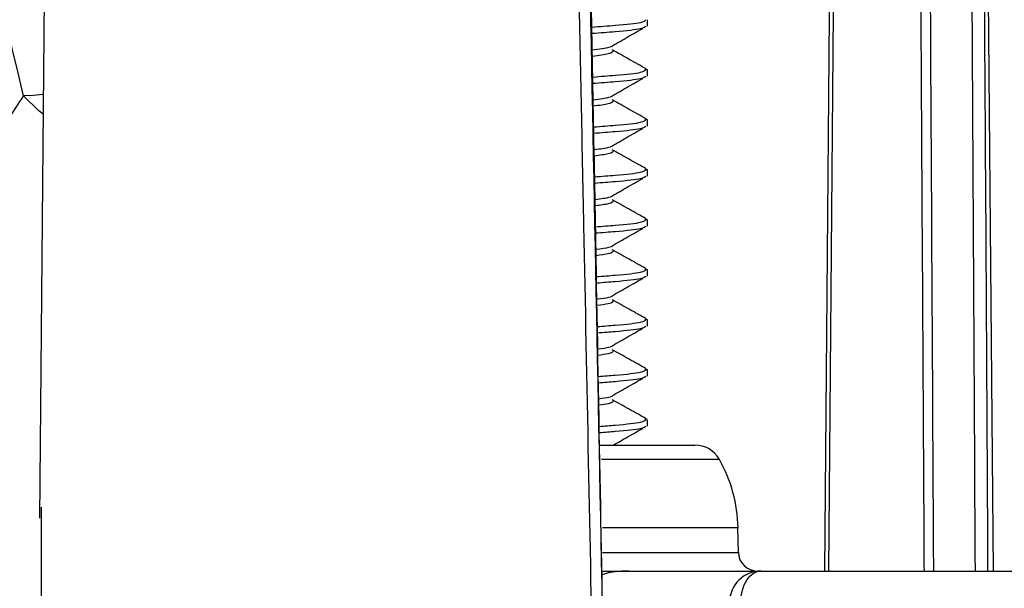
# Model space of a CAD drawing. Units: millimetres. Extents: x 15 to 1184, y 5 to 836.
# Drawn here: x 658 to 674, y 391 to 400 of the extents above; entities that cross this region are included whole.
import ezdxf

# ---------------------------------------------------------------- set-up
doc = ezdxf.new("R2010")
doc.units = ezdxf.units.MM
doc.styles.add('SLDTEXTSTYLE0', font='TXT', dxfattribs={"width": 0.75})
doc.dimstyles.new('SLDDIMSTYLE0', dxfattribs={"dimtxt": 7.408333, "dimasz": 3.556, "dimexe": 0, "dimexo": 0.0625, "dimgap": 1.852083, "dimtad": 1, "dimrnd": 1e-09, "dimzin": 12, "dimdsep": 46, "dimtxsty": 'SLDTEXTSTYLE0', "dimblk1": 'CLOSED', "dimblk2": 'CLOSED', "dimsah": 1, "dimcen": 0.09, "dimadec": 0, "dimazin": 3, "dimtfac": 1, "dimtofl": 0, "dimtmove": 0, "dimatfit": 3, "dimldrblk": 'CLOSED', "dimfxl": 0, "dimfrac": 2, "dimtolj": 1, "dimtzin": 12, "dimarcsym": 0})

# ---------------------------------------------------------------- blocks, each defined once
blk = doc.blocks.new('_Closed')
at = {"color": 0, "linetype": 'ByBlock', "lineweight": -2}
for p, q in [((-1, 0.166667), (0, 0)), ((-1, 0.166667), (-1, -0.166667)), ((0, 0), (-1, -0.166667)), ((0, 0), (-1, 0))]:
    blk.add_line(p, q, dxfattribs=at)
blk = doc.blocks.new('_D')
at = {"color": 7, "linetype": 'Continuous', "lineweight": 0}
for p, q in [((624.14, 505.142), (772.855, 505.142)), ((771.855, 356.18), (771.855, 505.142)), ((748.704, 437.093), (748.704, 439.347)), ((748.704, 439.347), (760.475, 439.347)), ((760.475, 439.347), (760.475, 437.093)), ((748.704, 412.468), (748.704, 410.214)), ((760.475, 410.214), (760.475, 412.468)), ((748.704, 410.214), (760.475, 410.214)), ((714.832, 356.18), (772.855, 356.18))]:
    blk.add_line(p, q, dxfattribs=at)
at = {"color": 7, "linetype": 'Continuous', "lineweight": 18, "xscale": 3.556, "yscale": 3.556}
for p, rotation in [((771.855, 505.142, -14.658), 90.0000000000004), ((771.855, 356.18, -14.658), 270.0000000000004)]:
    blk.add_blockref('_Closed', p, dxfattribs=dict(at, rotation=rotation))
at = {"color": 7, "linetype": 'Continuous', "lineweight": 18, "char_height": 7.4083, "attachment_point": 1, "rotation": 90, "style": 'SLDTEXTSTYLE0'}
for s, insert in [('mm', (762.305, 441.6)), ('148.96', (762.305, 409.731)), ('5.865', (750.925, 412.468))]:
    blk.add_mtext(s, dxfattribs=dict(at, insert=insert))
blk = doc.blocks.new('_D_1')
at = {"color": 7, "linetype": 'Continuous', "lineweight": 0}
for p, q in [((624.14, 505.142), (742.855, 505.142)), ((741.855, 358.982), (741.855, 505.142)), ((718.704, 437.093), (718.704, 439.347)), ((718.704, 439.347), (730.475, 439.347)), ((730.475, 439.347), (730.475, 437.093)), ((718.704, 412.468), (718.704, 410.214)), ((730.475, 410.214), (730.475, 412.468)), ((718.704, 410.214), (730.475, 410.214)), ((714.655, 358.982), (742.855, 358.982))]:
    blk.add_line(p, q, dxfattribs=at)
at = {"color": 7, "linetype": 'Continuous', "lineweight": 18, "xscale": 3.556, "yscale": 3.556}
for p, rotation in [((741.855, 505.142, -14.658), 90.0000000000004), ((741.855, 358.982, -14.658), 270.0000000000004)]:
    blk.add_blockref('_Closed', p, dxfattribs=dict(at, rotation=rotation))
at = {"color": 7, "linetype": 'Continuous', "lineweight": 18, "char_height": 7.4083, "attachment_point": 1, "rotation": 90, "style": 'SLDTEXTSTYLE0'}
for s, insert in [('mm', (732.305, 441.6)), ('146.16', (732.305, 409.731)), ('5.754', (720.925, 412.468))]:
    blk.add_mtext(s, dxfattribs=dict(at, insert=insert))

msp = doc.modelspace()

# ---------------------------------------------------------------- linework, layer by layer
at = {"color": 7, "linetype": 'Continuous', "lineweight": 25}
for p, q in [((658.806, 410.784), (658.643, 392.18)), ((673.804, 391.342), (673.635, 410.784)), ((668.303, 399.994), (668.303, 400.093)), ((668.262, 399.317), (668.299, 399.308)), ((668.303, 399.2), (668.303, 399.3)), ((668.262, 398.523), (668.299, 398.514)), ((668.303, 398.407), (668.303, 398.506)), ((668.262, 397.729), (668.299, 397.72)), ((668.303, 397.613), (668.303, 397.712)), ((668.262, 396.936), (668.299, 396.927)), ((668.303, 396.819), (668.303, 396.918)), ((668.262, 396.142), (668.299, 396.133)), ((668.303, 396.025), (668.303, 396.125)), ((668.262, 395.348), (668.299, 395.339)), ((668.303, 395.232), (668.303, 395.331)), ((668.262, 394.554), (668.299, 394.545)), ((668.303, 394.438), (668.303, 394.537)), ((668.262, 393.761), (668.299, 393.752)), ((668.303, 393.644), (668.303, 393.743)), ((667.543, 393.342), (669.057, 393.342)), ((669.448, 393.113), (667.574, 393.113)), ((658.667, 392.356), (658.669, 392.18)), ((669.743, 392.03), (667.591, 392.03)), ((669.75, 391.637), (669.743, 392.03)), ((667.589, 391.637), (669.75, 391.637)), ((668.007, 391.342), (670.109, 391.342)), ((670.109, 391.342), (688.264, 391.342))]:
    msp.add_line(p, q, dxfattribs=at)
at = {"color": 7, "linetype": 'Continuous', "lineweight": 25, "flags": 128}
for points in [[(671.124, 391.342), (671.22, 402.679), (671.288, 410.784)], [(671.346, 410.784), (671.257, 400.213), (671.182, 391.342)], [(658.702, 398.909), (658.541, 398.892), (658.39, 398.886)], [(658.699, 398.599), (658.631, 398.649), (658.39, 398.886)], [(669.788, 390.849), (669.795, 390.945), (669.814, 391.038), (669.844, 391.123), (669.884, 391.198), (669.932, 391.259), (669.987, 391.305), (670.047, 391.333), (670.109, 391.342)]]:
    msp.add_lwpolyline(points, dxfattribs=at)
at = {"color": 7, "linetype": 'Continuous', "lineweight": 25}
for centre, radius, start, end in [((669.057, 392.892), 0.45, 29.4333, 90), ((667.458, 391.99), 2.286, 1, 29.4333), ((670.05, 391.642), 0.3, 181, 270), ((670.109, 390.842), 0.5, 90, 178.8925)]:
    msp.add_arc(centre, radius, start, end, dxfattribs=at)
for points, knots in [([(672.705, 391.342), (672.703, 391.795), (672.686, 394.741), (672.653, 400.182), (672.615, 406.21), (672.593, 409.744), (672.587, 410.784)], [0, 0, 0, 0, 0.069796, 0.454662, 0.839528, 1, 1, 1, 1]), ([(672.739, 410.786), (672.774, 404.758), (672.811, 398.276), (672.846, 391.794), (672.849, 391.341)], [0, 0, 0, 0, 0.930039, 1, 1, 1, 1]), ([(673.516, 391.342), (673.515, 391.481), (673.501, 394.114), (673.473, 399.242), (673.436, 405.584), (673.412, 409.432), (673.404, 410.786)], [0, 0, 0, 0, 0.021445, 0.406259, 0.79107, 1, 1, 1, 1]), ([(673.593, 410.784), (673.617, 406.936), (673.658, 400.593), (673.696, 394.113), (673.711, 391.48), (673.711, 391.342)], [0, 0, 0, 0, 0.593809, 0.978664, 1, 1, 1, 1]), ([(658.39, 398.886), (658.186, 399.741), (657.393, 403.056), (656.618, 406.379), (656.042, 408.846)], [0, 0, 0, 0, 0.257779, 1, 1, 1, 1]), ([(667.847, 368.677), (667.775, 372.447), (667.654, 378.711), (667.519, 385.599), (667.407, 391.211), (667.318, 395.649), (667.241, 399.464), (667.214, 400.784)], [0, 0, 0, 0, 0.352278, 0.58532, 0.64358, 0.876622, 1, 1, 1, 1]), ([(667.387, 400.786), (667.463, 396.972), (667.551, 392.534), (667.685, 385.601), (667.817, 378.713), (667.935, 372.449), (668.005, 368.678)], [0, 0, 0, 0, 0.35642, 0.41468, 0.647722, 1, 1, 1, 1]), ([(667.663, 386.748), (667.662, 386.753), (667.651, 387.383), (667.595, 390.506), (667.51, 395.18), (667.435, 399.23), (667.407, 400.786)], [0, 0, 0, 0, 0.001194, 0.134448, 0.667468, 1, 1, 1, 1]), ([(668.281, 400.093), (668.266, 400.079), (668.235, 400.047), (667.902, 400.012), (667.551, 399.985), (667.422, 399.975)], [0, 0, 0, 0, 0.352132, 0.760049, 1, 1, 1, 1]), ([(668.281, 399.994), (668.266, 399.98), (668.235, 399.948), (667.902, 399.913), (667.553, 399.886), (667.423, 399.876)], [0, 0, 0, 0, 0.352548, 0.760947, 1, 1, 1, 1]), ([(667.705, 399.66), (667.792, 399.71), (667.966, 399.81), (668.142, 399.909), (668.23, 399.959)], [0, 0, 0, 0, 0.499907, 1, 1, 1, 1]), ([(667.691, 399.66), (667.689, 399.658), (667.668, 399.641), (667.54, 399.627), (667.428, 399.614)], [0, 0, 0, 0, 0.122444, 1, 1, 1, 1]), ([(667.763, 399.606), (667.756, 399.588), (667.744, 399.557), (667.528, 399.528), (667.43, 399.515)], [0, 0, 0, 0, 0.547212, 1, 1, 1, 1]), ([(668.285, 399.317), (668.195, 399.367), (668.014, 399.468), (667.834, 399.569), (667.744, 399.62)], [0, 0, 0, 0, 0.500479, 1, 1, 1, 1]), ([(668.281, 399.3), (668.266, 399.285), (668.235, 399.254), (667.905, 399.218), (667.561, 399.192), (667.436, 399.182)], [0, 0, 0, 0, 0.355488, 0.767291, 1, 1, 1, 1]), ([(668.281, 399.2), (668.266, 399.186), (668.235, 399.154), (667.906, 399.119), (667.562, 399.093), (667.438, 399.083)], [0, 0, 0, 0, 0.355912, 0.768206, 1, 1, 1, 1]), ([(667.705, 398.866), (667.792, 398.916), (667.966, 399.016), (668.142, 399.116), (668.23, 399.166)], [0, 0, 0, 0, 0.499907, 1, 1, 1, 1]), ([(664.491, 360.515), (664.001, 361.559), (663.02, 363.649), (661.328, 368.066), (659.55, 373.765), (658.238, 379.757), (657.455, 384.764), (657.06, 388.776), (656.99, 392.224), (657.152, 395.103), (657.495, 396.926), (657.927, 398.19), (658.236, 398.654), (658.39, 398.886)], [0, 0, 0, 0, 0.081951, 0.163942, 0.338579, 0.513297, 0.615094, 0.716966, 0.818564, 0.882583, 0.946371, 0.973237, 1, 1, 1, 1]), ([(667.691, 398.866), (667.689, 398.864), (667.669, 398.848), (667.548, 398.835), (667.443, 398.822)], [0, 0, 0, 0, 0.128937, 1, 1, 1, 1]), ([(667.763, 398.812), (667.757, 398.795), (667.746, 398.764), (667.537, 398.736), (667.445, 398.723)], [0, 0, 0, 0, 0.561919, 1, 1, 1, 1]), ([(668.285, 398.523), (668.195, 398.573), (668.014, 398.674), (667.834, 398.775), (667.744, 398.826)], [0, 0, 0, 0, 0.500479, 1, 1, 1, 1]), ([(668.281, 398.506), (668.266, 398.491), (668.235, 398.46), (667.909, 398.425), (667.57, 398.399), (667.451, 398.389)], [0, 0, 0, 0, 0.358908, 0.774673, 1, 1, 1, 1]), ([(668.281, 398.407), (668.266, 398.392), (668.235, 398.361), (667.91, 398.326), (667.571, 398.3), (667.453, 398.29)], [0, 0, 0, 0, 0.3593401, 0.7756061, 1, 1, 1, 1]), ([(667.705, 398.072), (667.792, 398.122), (667.966, 398.222), (668.142, 398.322), (668.23, 398.372)], [0, 0, 0, 0, 0.499907, 1, 1, 1, 1]), ([(667.691, 398.072), (667.689, 398.07), (667.67, 398.056), (667.556, 398.042), (667.457, 398.031)], [0, 0, 0, 0, 0.136158, 1, 1, 1, 1]), ([(667.763, 398.018), (667.757, 398.001), (667.748, 397.971), (667.545, 397.943), (667.459, 397.932)], [0, 0, 0, 0, 0.577437, 1, 1, 1, 1]), ([(668.285, 397.729), (668.195, 397.78), (668.014, 397.88), (667.834, 397.982), (667.744, 398.032)], [0, 0, 0, 0, 0.500479, 1, 1, 1, 1]), ([(668.281, 397.712), (668.266, 397.698), (668.235, 397.666), (667.913, 397.632), (667.579, 397.606), (667.465, 397.597)], [0, 0, 0, 0, 0.362395, 0.782199, 1, 1, 1, 1]), ([(668.281, 397.613), (668.266, 397.598), (668.235, 397.567), (667.914, 397.533), (667.581, 397.507), (667.467, 397.498)], [0, 0, 0, 0, 0.362835, 0.78315, 1, 1, 1, 1]), ([(667.705, 397.278), (667.792, 397.328), (667.966, 397.428), (668.142, 397.528), (668.23, 397.578)], [0, 0, 0, 0, 0.499907, 1, 1, 1, 1]), ([(667.691, 397.278), (667.689, 397.276), (667.672, 397.263), (667.564, 397.25), (667.472, 397.239)], [0, 0, 0, 0, 0.144235, 1, 1, 1, 1]), ([(667.763, 397.224), (667.758, 397.207), (667.75, 397.178), (667.554, 397.151), (667.474, 397.141)], [0, 0, 0, 0, 0.593837, 1, 1, 1, 1]), ([(668.285, 396.936), (668.195, 396.986), (668.014, 397.087), (667.834, 397.188), (667.744, 397.238)], [0, 0, 0, 0, 0.500479, 1, 1, 1, 1]), ([(668.281, 396.918), (668.266, 396.904), (668.235, 396.872), (667.917, 396.838), (667.589, 396.813), (667.48, 396.804)], [0, 0, 0, 0, 0.365949, 0.789872, 1, 1, 1, 1]), ([(668.281, 396.819), (668.266, 396.805), (668.235, 396.773), (667.918, 396.739), (667.59, 396.714), (667.482, 396.705)], [0, 0, 0, 0, 0.366399, 0.790841, 1, 1, 1, 1]), ([(667.705, 396.485), (667.792, 396.535), (667.966, 396.635), (668.142, 396.734), (668.23, 396.784)], [0, 0, 0, 0, 0.499907, 1, 1, 1, 1]), ([(667.691, 396.485), (667.689, 396.483), (667.673, 396.47), (667.572, 396.458), (667.487, 396.448)], [0, 0, 0, 0, 0.153331, 1, 1, 1, 1]), ([(667.763, 396.431), (667.759, 396.413), (667.752, 396.385), (667.562, 396.359), (667.488, 396.349)], [0, 0, 0, 0, 0.611196, 1, 1, 1, 1]), ([(668.285, 396.142), (668.195, 396.192), (668.014, 396.293), (667.834, 396.394), (667.744, 396.445)], [0, 0, 0, 0, 0.500479, 1, 1, 1, 1]), ([(668.281, 396.125), (668.266, 396.11), (668.234, 396.079), (667.921, 396.045), (667.598, 396.02), (667.495, 396.012)], [0, 0, 0, 0, 0.369569, 0.797683, 1, 1, 1, 1]), ([(668.281, 396.025), (668.266, 396.011), (668.234, 395.979), (667.921, 395.946), (667.599, 395.921), (667.496, 395.913)], [0, 0, 0, 0, 0.370021, 0.79866, 1, 1, 1, 1]), ([(667.705, 395.691), (667.792, 395.741), (667.966, 395.841), (668.142, 395.941), (668.23, 395.991)], [0, 0, 0, 0, 0.499907, 1, 1, 1, 1]), ([(667.691, 395.691), (667.689, 395.689), (667.674, 395.677), (667.58, 395.666), (667.501, 395.657)], [0, 0, 0, 0, 0.163571, 1, 1, 1, 1]), ([(667.763, 395.637), (667.759, 395.619), (667.754, 395.592), (667.571, 395.567), (667.503, 395.558)], [0, 0, 0, 0, 0.6294329, 1, 1, 1, 1]), ([(668.285, 395.348), (668.195, 395.398), (668.014, 395.499), (667.834, 395.6), (667.744, 395.651)], [0, 0, 0, 0, 0.500479, 1, 1, 1, 1]), ([(668.281, 395.331), (668.266, 395.316), (668.234, 395.285), (667.925, 395.251), (667.607, 395.227), (667.509, 395.219)], [0, 0, 0, 0, 0.37322, 0.805564, 1, 1, 1, 1]), ([(668.281, 395.232), (668.266, 395.217), (668.234, 395.186), (667.925, 395.152), (667.609, 395.128), (667.511, 395.12)], [0, 0, 0, 0, 0.373681, 0.80656, 1, 1, 1, 1]), ([(667.705, 394.897), (667.792, 394.947), (667.966, 395.047), (668.142, 395.147), (668.23, 395.197)], [0, 0, 0, 0, 0.499907, 1, 1, 1, 1]), ([(667.691, 394.897), (667.689, 394.895), (667.676, 394.884), (667.588, 394.874), (667.515, 394.865)], [0, 0, 0, 0, 0.175211, 1, 1, 1, 1]), ([(667.763, 394.843), (667.76, 394.826), (667.756, 394.799), (667.579, 394.775), (667.517, 394.766)], [0, 0, 0, 0, 0.648717, 1, 1, 1, 1]), ([(668.285, 394.554), (668.195, 394.605), (668.014, 394.705), (667.834, 394.807), (667.744, 394.857)], [0, 0, 0, 0, 0.500479, 1, 1, 1, 1]), ([(668.281, 394.537), (668.266, 394.522), (668.234, 394.491), (667.929, 394.458), (667.617, 394.434), (667.523, 394.426)], [0, 0, 0, 0, 0.376943, 0.813601, 1, 1, 1, 1]), ([(668.281, 394.438), (668.266, 394.423), (668.234, 394.392), (667.929, 394.359), (667.618, 394.335), (667.525, 394.327)], [0, 0, 0, 0, 0.377414, 0.814617, 1, 1, 1, 1]), ([(667.705, 394.103), (667.792, 394.153), (667.966, 394.253), (668.142, 394.353), (668.23, 394.403)], [0, 0, 0, 0, 0.499907, 1, 1, 1, 1]), ([(667.691, 394.103), (667.689, 394.101), (667.677, 394.091), (667.596, 394.081), (667.53, 394.074)], [0, 0, 0, 0, 0.188634, 1, 1, 1, 1]), ([(667.763, 394.049), (667.761, 394.032), (667.758, 394.006), (667.588, 393.982), (667.532, 393.975)], [0, 0, 0, 0, 0.669221, 1, 1, 1, 1]), ([(668.285, 393.761), (668.195, 393.811), (668.014, 393.912), (667.834, 394.013), (667.744, 394.063)], [0, 0, 0, 0, 0.500479, 1, 1, 1, 1]), ([(668.281, 393.743), (668.266, 393.729), (668.234, 393.697), (667.932, 393.665), (667.626, 393.641), (667.538, 393.634)], [0, 0, 0, 0, 0.380742, 0.821801, 1, 1, 1, 1]), ([(668.281, 393.644), (668.266, 393.63), (668.234, 393.598), (667.933, 393.566), (667.627, 393.542), (667.54, 393.535)], [0, 0, 0, 0, 0.3812224, 0.8228372, 1, 1, 1, 1]), ([(667.761, 393.342), (667.83, 393.381), (667.985, 393.47), (668.142, 393.559), (668.23, 393.609)], [0, 0, 0, 0, 0.438987, 1, 1, 1, 1]), ([(658.669, 392.18), (658.668, 391.151), (658.665, 388.813), (659.008, 385.083), (659.683, 380.088), (660.84, 374.107), (662.403, 368.452), (663.879, 364.107), (664.718, 362.083), (665.137, 361.07)], [0, 0, 0, 0, 0.10113, 0.229724, 0.35824, 0.579328, 0.800329, 0.900182, 1, 1, 1, 1]), ([(667.579, 391.342), (667.721, 391.342), (667.864, 391.342), (668.005, 391.342), (668.007, 391.342)], [0, 0, 0, 0, 0.986864, 1, 1, 1, 1]), ([(668.007, 391.342), (667.911, 391.339), (667.764, 391.334), (667.628, 391.297), (667.58, 391.284)], [0, 0, 0, 0, 0.65337, 1, 1, 1, 1])]:
    msp.add_open_spline(points, degree=3, knots=knots, dxfattribs=at)

# ---------------------------------------------------------------- dimensions: what is measured, and where the dimension line sits
at = {"color": 7, "linetype": 'Continuous', "lineweight": 18}
for base, p1, picture, middle in [((771.855, 505.142), (713.832, 356.18), '_D', (771.855, 434.041)), ((741.855, 505.142), (713.655, 358.982), '_D_1', (741.855, 434.041))]:
    dim = msp.add_linear_dim(base=base, p1=p1, p2=(623.14, 505.142), angle=90, text='<>mm', dimstyle='SLDDIMSTYLE0', dxfattribs=at)
    dim.commit()
    dim.dimension.update_dxf_attribs({"geometry": picture, "text_midpoint": middle, "dimtype": 160})

doc.saveas('drawing.dxf')
